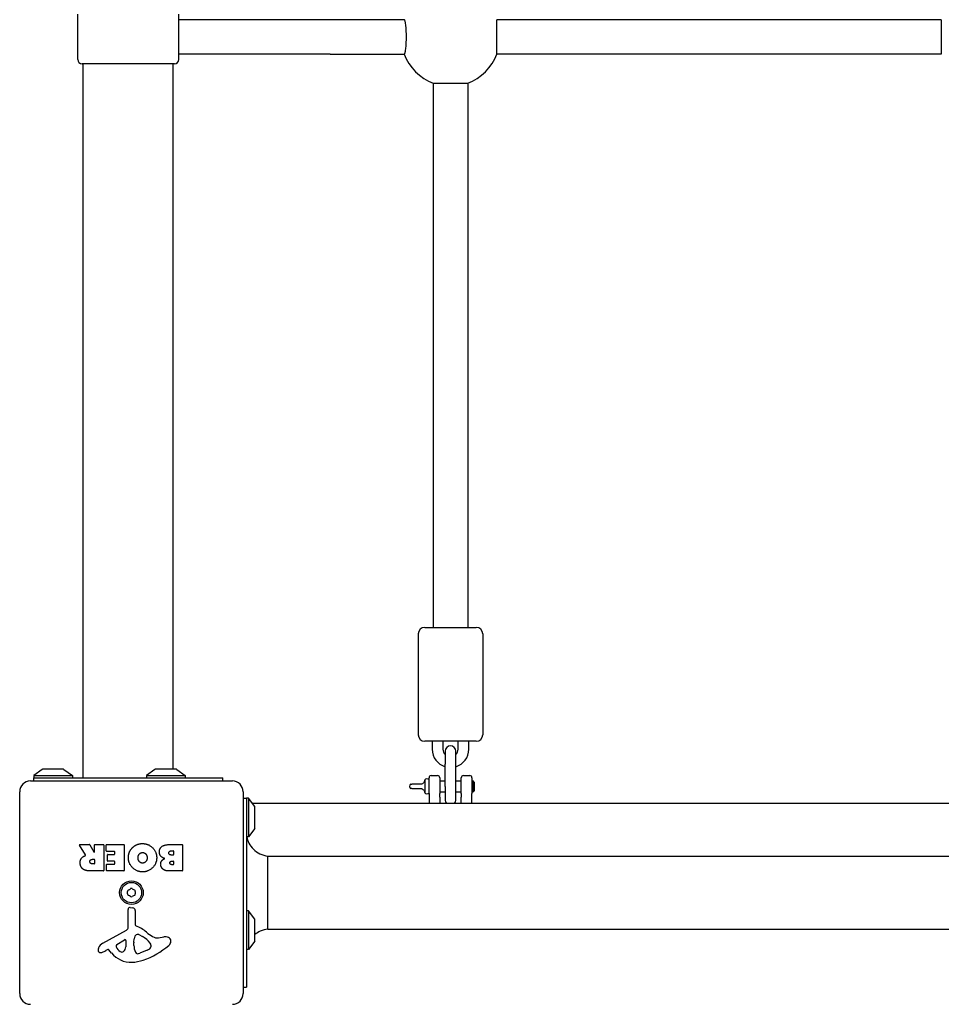
# Model space of a CAD drawing. Units: millimetres. Extents: x -4642 to 3936, y -3152 to 3174.
# Drawn here: x -874 to -445, y -840 to -381 of the extents above; entities that cross this region are included whole.
import ezdxf

# ---------------------------------------------------------------- set-up
doc = ezdxf.new("R2010")
doc.units = ezdxf.units.MM
doc.header["$LTSCALE"] = 100
doc.layers.add('SW_Toestellen', color=2, linetype='Continuous')

msp = doc.modelspace()

# ---------------------------------------------------------------- linework, layer by layer
at = {"layer": 'SW_Toestellen'}
for p, q in [((-847, -400), (-847, -379)), ((-800, -400), (-800, -379)), ((-729.52, -381.5), (-800, -381.5)), ((-694.94, -381.5), (-729.52, -381.5)), ((-445.06, -381.5), (-651.94, -381.5)), ((-651.94, -397.5), (-651.94, -381.5)), ((-445.06, -381.5), (-445.06, -397.5)), ((-729.52, -397.5), (-800, -397.5)), ((-729.52, -397.5), (-694.94, -397.5)), ((-445.06, -397.5), (-651.94, -397.5)), ((-802, -402), (-845, -402)), ((-844.5, -734.5), (-844.5, -402)), ((-802.5, -730.5), (-802.5, -402)), ((-681.5, -411.06), (-681.5, -664.5)), ((-681.5, -411.06), (-665.5, -411.06)), ((-665.5, -411.06), (-665.5, -664.5)), ((-685.5, -664.5), (-661.5, -664.5)), ((-688.5, -667.5), (-688.5, -714.5)), ((-658.5, -667.5), (-658.5, -714.5)), ((-661.5, -717.5), (-685.5, -717.5)), ((-682, -717.5), (-682, -721.25)), ((-677, -717.5), (-677, -721.25)), ((-670, -721.25), (-670, -717.5)), ((-665, -721.25), (-665, -717.5)), ((-676, -722.15), (-676, -728.15)), ((-671, -728.15), (-671, -722.15)), ((-676, -738.65), (-676, -728.15)), ((-671, -738.65), (-671, -728.15)), ((-863.6, -730.6), (-867.5, -733.5)), ((-867.5, -733.5), (-849.5, -733.5)), ((-867.5, -733.5), (-867.5, -734.5)), ((-853.7, -730.5), (-863.3, -730.5)), ((-853.4, -730.6), (-849.5, -733.5)), ((-849.5, -733.5), (-849.5, -734.5)), ((-811.1, -730.6), (-815, -733.5)), ((-815, -733.5), (-797, -733.5)), ((-815, -733.5), (-815, -734.5)), ((-801.2, -730.5), (-810.8, -730.5)), ((-800.9, -730.6), (-797, -733.5)), ((-797, -733.5), (-797, -734.5)), ((-682.5, -733.5), (-679.5, -733.5)), ((-667.5, -733.5), (-664.5, -733.5)), ((-869, -736), (-775, -736)), ((-867.5, -734.5), (-779.5, -734.5)), ((-867.5, -736), (-867.5, -734.5)), ((-779.5, -736), (-779.5, -734.5)), ((-691.99, -737.5), (-691.44, -737.5)), ((-685.5, -735.5), (-685.5, -741.5)), ((-683.5, -741.9), (-683.5, -734.5)), ((-678.5, -734.5), (-678.5, -741.9)), ((-678.5, -736), (-676, -736)), ((-671, -736), (-668.5, -736)), ((-668.5, -741.9), (-668.5, -734.5)), ((-663.5, -734.5), (-663.5, -741.9)), ((-663.5, -736), (-663, -736)), ((-663, -741), (-663, -736)), ((-662.5, -736.5), (-663, -736)), ((-662.5, -736.5), (-662.5, -740.5)), ((-874, -835), (-874, -741)), ((-770, -741), (-770, -835)), ((-691.44, -739.5), (-691.99, -739.5)), ((-678.5, -741), (-676, -741)), ((-676, -738.65), (-676, -744.65)), ((-671, -744.65), (-671, -738.65)), ((-671, -741), (-668.5, -741)), ((-663.5, -741), (-663, -741)), ((-662.5, -740.5), (-663, -741)), ((-770, -744), (-768.5, -744)), ((-768.5, -744), (-768.5, -832)), ((-767.5, -744), (-768.5, -744)), ((-767.5, -744), (-767.5, -762)), ((-764.6, -747.9), (-767.5, -744)), ((-78.5, -746.5), (-765.64, -746.5)), ((-683.5, -743.5), (-683.5, -746.5)), ((-678.5, -743.5), (-678.5, -746.5)), ((-668.5, -746.5), (-668.5, -743.5)), ((-663.5, -746.5), (-663.5, -743.5)), ((-764.5, -757.8), (-764.5, -748.2)), ((-764.6, -758.1), (-767.5, -762)), ((-845.96, -765.61), (-841.52, -765.61)), ((-838.98, -765.61), (-835.12, -765.61)), ((-833.5, -765.61), (-825.54, -765.61)), ((-804.11, -765.61), (-798.39, -765.61)), ((-767.5, -762), (-768.35, -762)), ((-843.38, -770.47), (-846.13, -765.92)), ((-841.34, -765.72), (-839.55, -769.03)), ((-839.18, -768.93), (-839.18, -765.81)), ((-834.92, -765.81), (-834.92, -777.7)), ((-833.7, -768.61), (-833.7, -765.81)), ((-829.95, -768.81), (-833.5, -768.81)), ((-832.96, -770.19), (-829.95, -770.19)), ((-829.75, -769.99), (-829.75, -769.01)), ((-825.34, -765.81), (-825.34, -777.7)), ((-803.5, -768.52), (-802.61, -768.52)), ((-802.41, -768.72), (-802.41, -770.28)), ((-798.19, -765.81), (-798.19, -777.7)), ((-840.19, -772.49), (-839.38, -772.49)), ((-839.38, -774.61), (-840.13, -774.61)), ((-839.18, -772.69), (-839.18, -774.41)), ((-833.38, -774.72), (-829.95, -774.72)), ((-833.16, -773.18), (-833.16, -770.39)), ((-829.95, -773.38), (-832.96, -773.38)), ((-829.75, -774.52), (-829.75, -773.58)), ((-802.61, -770.48), (-803.43, -770.48)), ((-803.25, -773.33), (-802.59, -773.33)), ((-802.39, -773.53), (-802.39, -774.79)), ((-758.5, -771), (-88.5, -771)), ((-835.12, -777.9), (-841.26, -777.9)), ((-833.58, -777.7), (-833.58, -774.92)), ((-825.54, -777.9), (-833.38, -777.9)), ((-798.39, -777.9), (-804.8, -777.9)), ((-802.59, -774.99), (-803.18, -774.99)), ((-823.53, -804.15), (-823.59, -795.8)), ((-822.57, -794.9), (-821.28, -795.07)), ((-820.23, -796.26), (-820.23, -803)), ((-767.5, -796.5), (-768.5, -796.5)), ((-767.5, -796.5), (-767.5, -814.5)), ((-764.6, -800.4), (-767.5, -796.5)), ((-764.5, -810.3), (-764.5, -800.7)), ((-835.38, -811.55), (-824.31, -805.48)), ((-758.5, -805), (-88.5, -805)), ((-828.74, -812.14), (-825.27, -809.93)), ((-824.55, -810.34), (-824.63, -813.19)), ((-820.86, -812.55), (-820.86, -811.31)), ((-820.85, -811.1), (-820.74, -809.54)), ((-818.48, -807.52), (-816.9, -808.39)), ((-809.42, -809.01), (-806.93, -808.62)), ((-764.6, -810.6), (-767.5, -814.5)), ((-833.01, -814.49), (-833.95, -815)), ((-831.27, -816.11), (-832.52, -814.58)), ((-814.73, -814.81), (-818.14, -816.23)), ((-812.91, -812.43), (-812.91, -813.19)), ((-767.5, -814.5), (-768.5, -814.5)), ((-770, -832), (-768.5, -832))]:
    msp.add_line(p, q, dxfattribs=at)
for radius in [5.5, 4.75]:
    msp.add_circle((-822, -788), radius, dxfattribs=at)
for centre, radius, start, end in [((-673.5, -389.5), 23, 200.3544, 249.6456), ((-673.5, -389.5), 23, 290.3544, 339.6456), ((-845, -400), 2, 180, 270), ((-802, -400), 2, 270, 360), ((-685.5, -667.5), 3, 90, 180), ((-661.5, -667.5), 3, 360, 90), ((-685.5, -714.5), 3, 180, 270), ((-661.5, -714.5), 3, 270, 360), ((-673.5, -722.15), 2.5, 360, 180), ((-673.5, -721.25), 8.5, 180, 252.8954), ((-673.5, -721.25), 3.5, 180, 224.4153), ((-673.5, -721.25), 8.5, 287.1046, 360), ((-673.5, -721.25), 3.5, 315.5847, 360), ((-863.3, -731), 0.5, 90, 126.6342), ((-853.7, -731), 0.5, 53.3658, 90), ((-810.8, -731), 0.5, 90, 126.6342), ((-801.2, -731), 0.5, 53.3658, 90), ((-682.5, -734.5), 1, 90, 180), ((-679.5, -734.5), 1, 360, 90), ((-667.5, -734.5), 1, 90, 180), ((-664.5, -734.5), 1, 360, 90), ((-869, -741), 5, 90, 180), ((-775, -741), 5, 360, 90), ((-681.65, -738.5), 10.85, 177.2321, 182.7679), ((-691.99, -738), 0.5, 90, 177.2321), ((-684.5, -736.25), 1.25, 36.8699, 143.1301), ((-691.99, -739), 0.5, 182.7679, 270), ((-684.5, -740.75), 1.25, 216.8699, 323.1301), ((-673.5, -744.65), 2.5, 180, 227.7314), ((-673.5, -744.65), 2.5, 312.2686, 360), ((-765, -748.2), 0.5, 360, 36.6342), ((-765, -757.8), 0.5, 323.3658, 360), ((-845.96, -765.81), 0.2, 90, 211.1549), ((-841.52, -765.81), 0.2, 28.4065, 90), ((-838.98, -765.81), 0.2, 90, 180), ((-835.12, -765.81), 0.2, 360, 90), ((-833.5, -765.81), 0.2, 90, 180), ((-825.54, -765.81), 0.2, 360, 90), ((-798.39, -765.81), 0.2, 360, 90), ((-839.38, -768.93), 0.2, 208.4065, 360), ((-833.5, -768.61), 0.2, 180, 270), ((-832.96, -770.39), 0.2, 90, 180), ((-829.95, -769.01), 0.2, 360, 90), ((-829.95, -769.99), 0.2, 270, 360), ((-802.61, -768.72), 0.2, 360, 90), ((-802.61, -770.28), 0.2, 270, 360), ((-839.38, -772.69), 0.2, 360, 90), ((-839.38, -774.41), 0.2, 270, 360), ((-833.38, -774.92), 0.2, 90, 180), ((-832.96, -773.18), 0.2, 180, 270), ((-829.95, -773.58), 0.2, 360, 90), ((-829.95, -774.52), 0.2, 270, 360), ((-802.59, -773.53), 0.2, 360, 90), ((-802.59, -774.79), 0.2, 270, 360), ((-835.12, -777.7), 0.2, 270, 360), ((-833.38, -777.7), 0.2, 180, 270), ((-825.54, -777.7), 0.2, 270, 360), ((-798.39, -777.7), 0.2, 270, 360), ((-823.09, -787.37), 0.712, 115.9507, 184.0493), ((-831.98, -788), 8.2, 355.9507, 4.0493), ((-823.09, -788.63), 0.712, 175.9507, 244.0493), ((-826.99, -779.36), 8.2, 295.9507, 304.0493), ((-822, -786.74), 0.712, 55.9507, 124.0493), ((-817.01, -779.36), 8.2, 235.9507, 244.0493), ((-820.91, -787.37), 0.712, 355.9507, 64.0493), ((-820.91, -788.63), 0.712, 295.9507, 4.0493), ((-812.02, -788), 8.2, 175.9507, 184.0493), ((-826.99, -796.64), 8.2, 55.9507, 64.0493), ((-822, -789.26), 0.712, 235.9507, 304.0493), ((-817.01, -796.64), 8.2, 115.9507, 124.0493), ((-822.68, -795.79), 0.903, 82.5394, 180.391), ((-821.44, -796.26), 1.2, 360, 82.5394), ((-765, -800.7), 0.5, 0, 36.6342), ((-825.04, -804.16), 1.51, 298.7438, 0.391), ((-819.78, -803), 0.452, 180, 248.834), ((-825.95, -818.94), 16.64, 48.8223, 68.834), ((-802.4, -792.02), 19.13, 228.8223, 239.4322), ((-825.02, -810.32), 0.47, 358.2808, 122.4938), ((-817.85, -811.31), 3.01, 175.9397, 180), ((-817.71, -809.75), 3.04, 151.6277, 175.9397), ((-818.9, -809.11), 1.69, 88.1545, 151.6277), ((-818.87, -808.22), 0.805, 61.2927, 88.1545), ((-822.62, -818.83), 11.91, 37.8686, 61.2927), ((-814.38, -812.43), 1.47, 0, 37.8686), ((-810.05, -804.97), 4.09, 239.4322, 278.9192), ((-806.27, -812.8), 4.23, 68.9789, 98.9192), ((-805.38, -810.49), 1.76, 356.8903, 68.9789), ((-806.42, -810.44), 2.8, 311.023, 356.8903), ((-765, -810.3), 0.5, 323.3658, 360), ((-836.28, -814.61), 1.27, 162.1674, 252.7179), ((-830.97, -816.31), 6.85, 157.3888, 162.1674), ((-833.29, -815.35), 4.33, 118.7438, 157.3888), ((-836.29, -814.66), 1.21, 252.7179, 276.8811), ((-836.48, -813.08), 2.81, 276.8811, 290.2655), ((-839.54, -804.8), 11.64, 290.2655, 298.7438), ((-832.82, -814.83), 0.391, 39.3689, 118.7438), ((-822.2, -808.66), 11.73, 219.3689, 272.1302), ((-828.28, -812.86), 0.856, 122.4938, 202.4006), ((-824.42, -811.27), 5.03, 202.4006, 236.4075), ((-826.51, -814.42), 1.25, 236.4075, 308.9493), ((-827.57, -813.1), 2.94, 308.9493, 358.2808), ((-811.62, -812.27), 9.24, 181.6935, 202.3905), ((-819.21, -815.4), 1.04, 202.3905, 268.8881), ((-828.08, -785.54), 35.79, 288.8323, 311.023), ((-816.85, -809.73), 5.5, 292.6753, 307.5187), ((-814.56, -812.71), 1.75, 307.5187, 339.0675), ((-813.3, -813.19), 0.391, 339.0675, 360), ((-822.44, -802.06), 18.35, 272.1302, 288.8323), ((-819.17, -813.77), 2.67, 268.8881, 292.6753), ((-869, -835), 5, 180, 270), ((-775, -835), 5, 270, 360)]:
    msp.add_arc(centre, radius, start, end, dxfattribs=at)
for points, knots in [([(-694.94, -397.5), (-694.89, -397.5), (-694.83, -397.45), (-694.71, -397.24), (-694.65, -397.07), (-694.55, -396.69), (-694.49, -396.44), (-694.39, -395.84), (-694.34, -395.49), (-694.26, -394.78), (-694.21, -394.37), (-694.14, -393.47), (-694.11, -392.99), (-694.06, -392.09), (-694.04, -391.57), (-694.02, -390.53), (-694.01, -389.99), (-694.01, -389.01), (-694.02, -388.47), (-694.04, -387.43), (-694.06, -386.91), (-694.11, -386.01), (-694.14, -385.53), (-694.21, -384.63), (-694.26, -384.22), (-694.34, -383.51), (-694.39, -383.16), (-694.49, -382.56), (-694.55, -382.31), (-694.65, -381.93), (-694.71, -381.76), (-694.83, -381.55), (-694.89, -381.5), (-694.94, -381.5)], [1.195696, 1.195696, 1.195696, 1.195696, 1.347795, 1.347795, 1.499895, 1.499895, 1.650685, 1.650685, 1.801476, 1.801476, 1.950307, 1.950307, 2.099137, 2.099137, 2.246176, 2.246176, 2.393214, 2.393214, 2.540253, 2.540253, 2.687291, 2.687291, 2.836122, 2.836122, 2.984953, 2.984953, 3.135743, 3.135743, 3.286534, 3.286534, 3.438633, 3.438633, 3.590733, 3.590733, 3.590733, 3.590733]), ([(-687.5, -737.5), (-687.95, -737.5), (-688.41, -737.5), (-689.32, -737.5), (-689.77, -737.5), (-690.22, -737.5), (-690.63, -737.5), (-691.04, -737.5), (-691.44, -737.5)], [0, 0, 0, 0, 0.147038, 0.147038, 0.2940761, 0.2940761, 0.2940761, 0.4255562, 0.4255562, 0.4255562, 0.4255562]), ([(-687.14, -737.47), (-687.2, -737.48), (-687.26, -737.49), (-687.38, -737.5), (-687.44, -737.5), (-687.5, -737.5)], [0, 0, 0, 0, 0.02456531, 0.02456531, 0.04913063, 0.04913063, 0.04913063, 0.04913063]), ([(-685.5, -735.5), (-685.5, -735.5), (-685.5, -735.52), (-685.5, -735.66), (-685.53, -735.92), (-685.67, -736.33), (-685.75, -736.49), (-685.85, -736.63), (-685.95, -736.78), (-686.07, -736.91), (-686.42, -737.21), (-686.68, -737.34), (-687.01, -737.44), (-687.08, -737.46), (-687.14, -737.47)], [-0.0087868, -0.0087868, -0.0087868, -0.0087868, 0.0193387, 0.0193387, 0.1258087, 0.1258087, 0.1923524, 0.1923524, 0.1923524, 0.2588961, 0.2588961, 0.3653661, 0.3653661, 0.3934916, 0.3934916, 0.3934916, 0.3934916]), ([(-691.44, -739.5), (-691.04, -739.5), (-690.63, -739.5), (-690.22, -739.5), (-689.77, -739.5), (-689.32, -739.5), (-688.41, -739.5), (-687.95, -739.5), (-687.5, -739.5)], [0.162596, 0.162596, 0.162596, 0.162596, 0.2940761, 0.2940761, 0.2940761, 0.4411141, 0.4411141, 0.5881522, 0.5881522, 0.5881522, 0.5881522]), ([(-687.5, -739.5), (-687.44, -739.5), (-687.38, -739.5), (-687.26, -739.51), (-687.2, -739.52), (-687.14, -739.53)], [0, 0, 0, 0, 0.02456531, 0.02456531, 0.04913063, 0.04913063, 0.04913063, 0.04913063]), ([(-687.14, -739.53), (-687.06, -739.55), (-686.98, -739.57), (-686.78, -739.63), (-686.65, -739.68), (-686.37, -739.84), (-686.23, -739.95), (-685.93, -740.24), (-685.79, -740.44), (-685.61, -740.83), (-685.55, -741.01), (-685.5, -741.35), (-685.5, -741.5), (-685.5, -741.5)], [0, 0, 0, 0, 0.032765, 0.032765, 0.0851889, 0.0851889, 0.1517074, 0.1517074, 0.2432897, 0.2432897, 0.3183937, 0.3183937, 0.4022784, 0.4022784, 0.4022784, 0.4022784]), ([(-683.5, -741.9), (-683.5, -742), (-683.5, -742.11), (-683.5, -742.34), (-683.5, -742.46), (-683.5, -742.67), (-683.5, -742.75), (-683.5, -742.88), (-683.5, -742.94), (-683.5, -742.99)], [0, 0, 0, 0, 0.054761, 0.054761, 0.1041229, 0.1041229, 0.1349742, 0.1349742, 0.1542562, 0.1542562, 0.1542562, 0.1542562]), ([(-678.5, -742.99), (-678.5, -742.84), (-678.5, -742.69), (-678.5, -742.43), (-678.5, -742.31), (-678.5, -742.13), (-678.5, -742.07), (-678.5, -741.97), (-678.5, -741.93), (-678.5, -741.9)], [0, 0, 0, 0, 0.054761, 0.054761, 0.104123, 0.104123, 0.1349742, 0.1349742, 0.1542563, 0.1542563, 0.1542563, 0.1542563]), ([(-668.5, -741.9), (-668.5, -742), (-668.5, -742.11), (-668.5, -742.34), (-668.5, -742.46), (-668.5, -742.67), (-668.5, -742.75), (-668.5, -742.88), (-668.5, -742.94), (-668.5, -742.99)], [0, 0, 0, 0, 0.054761, 0.054761, 0.1041229, 0.1041229, 0.1349742, 0.1349742, 0.1542562, 0.1542562, 0.1542562, 0.1542562]), ([(-663.5, -742.99), (-663.5, -742.84), (-663.5, -742.69), (-663.5, -742.43), (-663.5, -742.31), (-663.5, -742.13), (-663.5, -742.07), (-663.5, -741.97), (-663.5, -741.93), (-663.5, -741.9)], [0, 0, 0, 0, 0.054761, 0.054761, 0.104123, 0.104123, 0.1349742, 0.1349742, 0.1542563, 0.1542563, 0.1542563, 0.1542563]), ([(-683.5, -742.99), (-683.5, -743.04), (-683.5, -743.09), (-683.5, -743.17), (-683.5, -743.21), (-683.5, -743.27), (-683.5, -743.29), (-683.5, -743.32), (-683.5, -743.33), (-683.5, -743.36), (-683.5, -743.37), (-683.5, -743.41), (-683.5, -743.43), (-683.5, -743.47), (-683.5, -743.48), (-683.5, -743.5)], [0, 0, 0, 0, 0.0202467, 0.0202467, 0.0433858, 0.0433858, 0.0578477, 0.0578477, 0.0650787, 0.0650787, 0.0766482, 0.0766482, 0.0951594, 0.0951594, 0.1156954, 0.1156954, 0.1156954, 0.1156954]), ([(-678.5, -743.5), (-678.5, -743.48), (-678.5, -743.47), (-678.5, -743.42), (-678.5, -743.4), (-678.5, -743.35), (-678.5, -743.33), (-678.5, -743.3), (-678.5, -743.29), (-678.5, -743.26), (-678.5, -743.25), (-678.5, -743.2), (-678.5, -743.16), (-678.5, -743.09), (-678.5, -743.04), (-678.5, -742.99)], [-0.0009414, -0.0009414, -0.0009414, -0.0009414, 0.0193053, 0.0193053, 0.0424444, 0.0424444, 0.0569063, 0.0569063, 0.0641372, 0.0641372, 0.0757068, 0.0757068, 0.094218, 0.094218, 0.114754, 0.114754, 0.114754, 0.114754]), ([(-668.5, -742.99), (-668.5, -743.04), (-668.5, -743.09), (-668.5, -743.17), (-668.5, -743.21), (-668.5, -743.27), (-668.5, -743.29), (-668.5, -743.32), (-668.5, -743.33), (-668.5, -743.36), (-668.5, -743.37), (-668.5, -743.41), (-668.5, -743.43), (-668.5, -743.47), (-668.5, -743.48), (-668.5, -743.5)], [0, 0, 0, 0, 0.0202467, 0.0202467, 0.0433858, 0.0433858, 0.0578477, 0.0578477, 0.0650787, 0.0650787, 0.0766482, 0.0766482, 0.0951595, 0.0951595, 0.1156954, 0.1156954, 0.1156954, 0.1156954]), ([(-663.5, -743.5), (-663.5, -743.48), (-663.5, -743.47), (-663.5, -743.42), (-663.5, -743.4), (-663.5, -743.35), (-663.5, -743.33), (-663.5, -743.3), (-663.5, -743.29), (-663.5, -743.26), (-663.5, -743.25), (-663.5, -743.2), (-663.5, -743.16), (-663.5, -743.09), (-663.5, -743.04), (-663.5, -742.99)], [-0.0009489, -0.0009489, -0.0009489, -0.0009489, 0.0192978, 0.0192978, 0.0424369, 0.0424369, 0.0568988, 0.0568988, 0.0641298, 0.0641298, 0.0756993, 0.0756993, 0.0942106, 0.0942106, 0.1147465, 0.1147465, 0.1147465, 0.1147465]), ([(-768.5, -761.24), (-768.47, -761.43), (-768.44, -761.59), (-768.39, -761.83), (-768.37, -761.92), (-768.35, -761.98), (-768.35, -761.99), (-768.35, -762), (-768.35, -762), (-768.35, -762), (-768.35, -762), (-768.35, -762)], [0, 0, 0, 0, 0.1435565, 0.1435565, 0.2905485, 0.2905485, 0.3361858, 0.3361858, 0.3633258, 0.3633258, 0.3720298, 0.3720298, 0.3720298, 0.3720298]), ([(-768.35, -762), (-768.14, -763), (-767.8, -763.98), (-766.78, -765.96), (-766.04, -766.95), (-764.3, -768.65), (-763.27, -769.37), (-761.02, -770.47), (-759.77, -770.84), (-758.5, -771)], [0.101186, 0.101186, 0.101186, 0.101186, 0.407258, 0.407258, 0.768949, 0.768949, 1.136778, 1.136778, 1.519425, 1.519425, 1.519425, 1.519425]), ([(-843.48, -770.76), (-843.45, -770.75), (-843.43, -770.73), (-843.39, -770.7), (-843.38, -770.68), (-843.36, -770.63), (-843.35, -770.6), (-843.35, -770.56), (-843.35, -770.54), (-843.36, -770.5), (-843.37, -770.48), (-843.38, -770.47)], [0, 0, 0, 0, 0.00781289, 0.00781289, 0.01562578, 0.01562578, 0.02343867, 0.02343867, 0.02938866, 0.02938866, 0.03533865, 0.03533865, 0.03533865, 0.03533865]), ([(-758.5, -805), (-758.5, -805), (-758.5, -804.9), (-758.5, -804.71), (-758.5, -804.33), (-758.5, -803.56), (-758.5, -802.45), (-758.5, -801.35), (-758.5, -799.92), (-758.5, -798.24), (-758.5, -796.57), (-758.5, -794.67), (-758.5, -792.65), (-758.5, -790.64), (-758.5, -788.52), (-758.5, -786.43), (-758.5, -784.35), (-758.5, -782.3), (-758.5, -780.42), (-758.5, -778.55), (-758.5, -776.85), (-758.5, -775.44), (-758.5, -774.03), (-758.5, -772.9), (-758.5, -772.15), (-758.5, -771.4), (-758.5, -771), (-758.5, -771)], [0.442062, 0.442062, 0.442062, 0.442062, 0.4715328, 0.4715328, 0.4715328, 0.5304744, 0.5304744, 0.5304744, 0.589416, 0.589416, 0.589416, 0.6483576, 0.6483576, 0.6483576, 0.7072992, 0.7072992, 0.7072992, 0.7662408, 0.7662408, 0.7662408, 0.8251824, 0.8251824, 0.8251824, 0.884124, 0.884124, 0.884124, 0.942062, 0.942062, 0.942062, 0.942062]), ([(-758.5, -805), (-759.71, -805.13), (-760.91, -805.46), (-762.9, -806.37), (-763.74, -806.91), (-764.5, -807.53)], [0, 0, 0, 0, 0.3640352, 0.3640352, 0.6577318, 0.6577318, 0.6577318, 0.6577318])]:
    msp.add_open_spline(points, degree=3, knots=knots, dxfattribs=at)
for points, degree in [([(-821.43, -766.97), (-819.5, -765.11), (-816.72, -765.16)], 2), ([(-816.72, -765.16), (-814.01, -765.21), (-810.21, -769.12), (-810.23, -771.82)], 2), ([(-808.98, -769.13), (-809, -765.61), (-804.11, -765.61)], 2), ([(-823.42, -771.77), (-823.42, -768.86), (-821.43, -766.97)], 2), ([(-818.92, -771.84), (-818.95, -770.86), (-818.41, -770.13)], 2), ([(-818.41, -770.13), (-817.82, -769.35), (-816.86, -769.33)], 2), ([(-816.86, -769.33), (-815.9, -769.31), (-815.29, -770.04)], 2), ([(-815.29, -770.04), (-814.71, -770.71), (-814.68, -771.69)], 2), ([(-806.44, -772.1), (-808.97, -771.41), (-808.98, -769.13)], 2), ([(-804.58, -769.54), (-804.6, -769.11), (-803.95, -768.52), (-803.5, -768.52)], 2), ([(-803.43, -770.48), (-804.55, -770.48), (-804.58, -769.54)], 2), ([(-845.86, -774.17), (-845.89, -772.83), (-845.2, -771.94)], 2), ([(-844.4, -777.12), (-845.82, -776.19), (-845.86, -774.17)], 2), ([(-845.2, -771.94), (-844.72, -771.29), (-843.91, -770.94)], 2), ([(-843.91, -770.94), (-843.64, -770.82), (-843.48, -770.76)], 2), ([(-841.32, -773.63), (-841.35, -773.11), (-840.68, -772.49), (-840.19, -772.49)], 2), ([(-840.13, -774.61), (-841.26, -774.61), (-841.32, -773.63)], 2), ([(-816.79, -778.33), (-819.5, -778.34), (-823.42, -774.47), (-823.42, -771.77)], 2), ([(-818.34, -773.52), (-818.9, -772.83), (-818.92, -771.84)], 2), ([(-816.81, -774.24), (-817.73, -774.28), (-818.34, -773.52)], 2), ([(-814.68, -771.69), (-814.64, -772.69), (-815.85, -774.21), (-816.81, -774.24)], 2), ([(-810.23, -771.82), (-810.27, -774.51), (-814.1, -778.32), (-816.79, -778.33)], 2), ([(-808.39, -774.83), (-808.43, -773.92), (-807.83, -773.15)], 2), ([(-807.26, -777.11), (-808.34, -776.24), (-808.39, -774.83)], 2), ([(-807.83, -773.15), (-807.3, -772.45), (-806.44, -772.1)], 2), ([(-804.11, -774.17), (-804.12, -773.82), (-803.6, -773.33), (-803.25, -773.33)], 2), ([(-803.18, -774.99), (-803.57, -774.99), (-804.08, -774.53), (-804.11, -774.17)], 2), ([(-841.26, -777.9), (-843.23, -777.9), (-844.4, -777.12)], 2), ([(-804.8, -777.9), (-806.25, -777.9), (-807.26, -777.11)], 2), ([(-768.44, -814.5), (-768.46, -814.67), (-768.48, -814.83), (-768.5, -815)], 3)]:
    msp.add_open_spline(points, degree=degree, dxfattribs=at)

doc.saveas('drawing.dxf')
